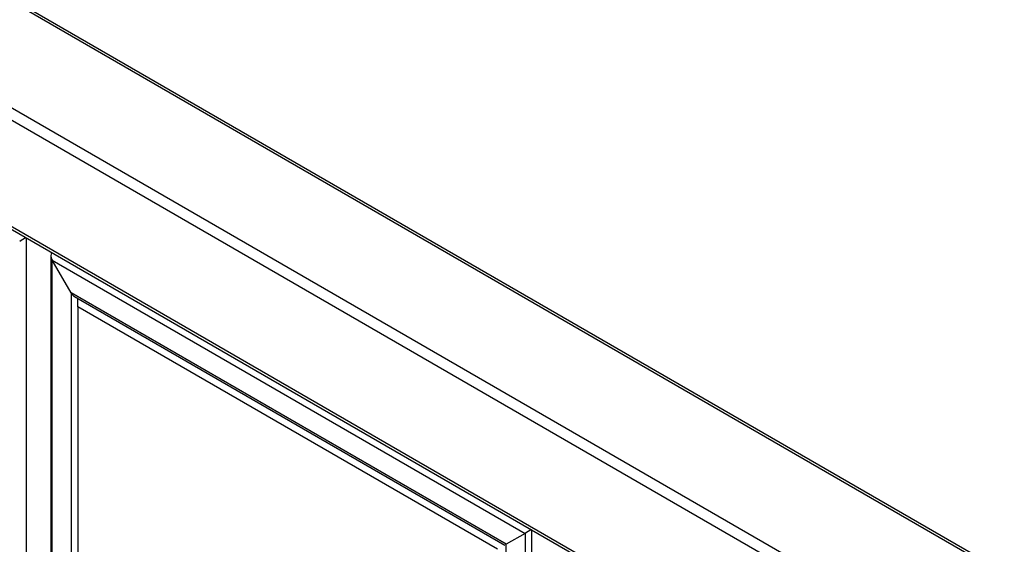
# Model space of a CAD drawing. Units: millimetres. Extents: x 0 to 42, y 0 to 29.8.
# Drawn here: x 33.9 to 38, y 24.3 to 26.5 of the extents above; entities that cross this region are included whole.
import ezdxf

# ---------------------------------------------------------------- set-up
doc = ezdxf.new("R2010")
doc.units = ezdxf.units.MM

msp = doc.modelspace()

# ---------------------------------------------------------------- linework, layer by layer
at = {"color": 7, "linetype": 'Continuous', "lineweight": 25}
for p, q in [((32.7046, 27.257), (37.9937, 24.2036)), ((38.0062, 24.2066), (32.7222, 27.257)), ((37.6119, 23.9832), (32.3227, 27.0365)), ((32.3103, 26.9947), (37.5819, 23.9515)), ((37.4237, 23.6019), (32.4685, 26.4625)), ((32.4809, 26.4452), (37.423, 23.5922)), ((34.0705, 25.5131), (34.0705, 23.15)), ((34.1541, 25.3587), (34.0764, 25.4934)), ((34.0764, 23.1418), (34.0764, 25.4934)), ((34.0764, 25.4934), (36.028, 24.3668)), ((34.1541, 25.3587), (34.1541, 23.0969)), ((35.9502, 24.3219), (34.1541, 25.3587)), ((34.1683, 25.3438), (35.9443, 24.3185)), ((34.1824, 25.3016), (34.1824, 25.3356)), ((35.9148, 24.3015), (34.1824, 25.3016)), ((34.1824, 25.3016), (34.1824, 23.301)), ((36.028, 24.3668), (35.9502, 24.3219)), ((36.028, 24.3668), (36.028, 22.0151)), ((35.9502, 22.0601), (35.9502, 24.3219))]:
    msp.add_line(p, q, dxfattribs=at)
at = {"color": 8, "linetype": 'Continuous', "lineweight": 25}
for p, q in [((33.9703, 23.2194), (33.9703, 25.5854)), ((36.0563, 22.0151), (36.0563, 24.3812))]:
    msp.add_line(p, q, dxfattribs=at)
at = {"color": 7, "linetype": 'Continuous', "lineweight": 25}
for centre, major_axis, ratio, start_param, end_param in [((33.9562, 25.5792), (0.02, 0.0115), 0.00007, 0.899163, 2.356154), ((33.9562, 25.5792), (0.02, 0.0115), 0.00007, 0.899163, 2.356154), ((34.0905, 25.5016), (-0.0141, 0.0245), 0.577335, 0.113765, 1.570756), ((34.0905, 25.5016), (-0.0141, 0.0245), 0.577335, 0.113765, 1.570756), ((34.1683, 25.3669), (-0.0141, 0.0245), 0.577335, 1.570756, 2.356235), ((34.1683, 25.3669), (-0.0141, 0.0245), 0.577335, 1.570756, 2.356235), ((36.0421, 24.3749), (0.02, 0.0115), 0.00007, 0.899163, 2.356154), ((36.0421, 24.3749), (0.02, 0.0115), 0.00007, 0.899163, 2.356154)]:
    msp.add_ellipse(centre, major_axis=major_axis, ratio=ratio, start_param=start_param, end_param=end_param, dxfattribs=at)

doc.saveas('drawing.dxf')
